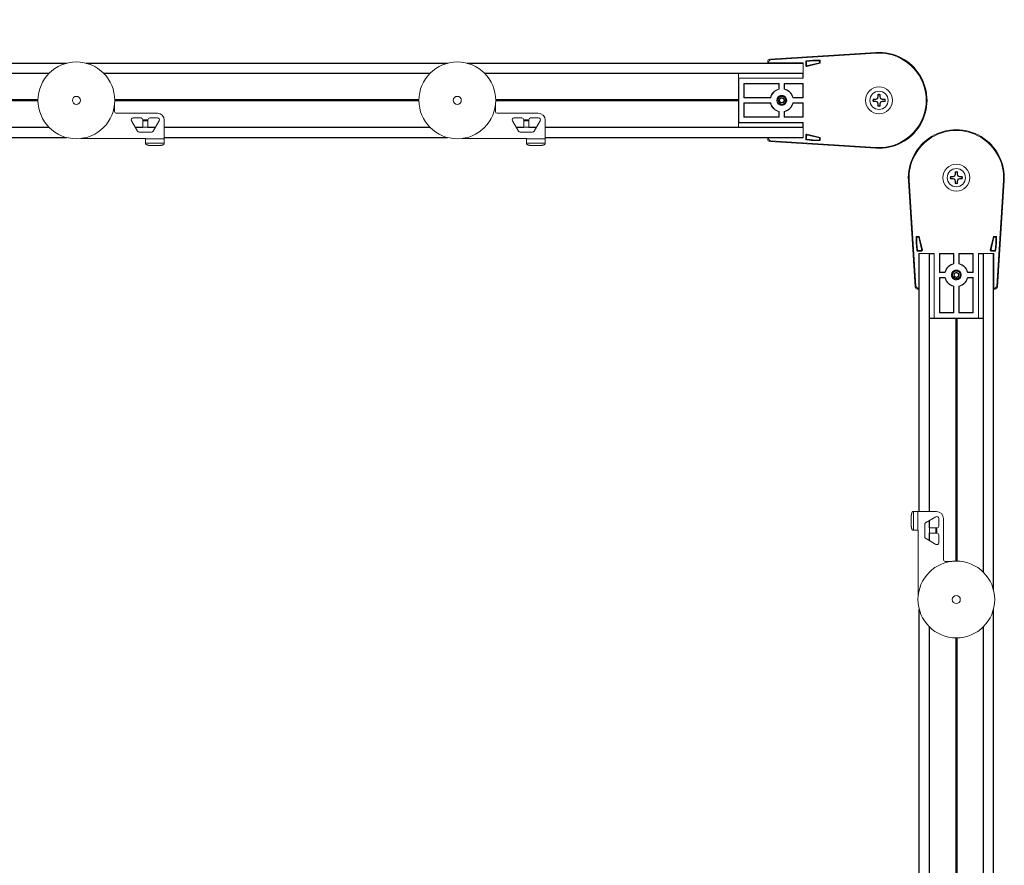
# Model space of a CAD drawing. Units: inches. Extents: x 49 to 186, y 4 to 106.
# Drawn here: x 63 to 80, y 84 to 98 of the extents above; entities that cross this region are included whole.
import ezdxf

# ---------------------------------------------------------------- set-up
doc = ezdxf.new("R2010")
doc.units = ezdxf.units.IN
doc.header["$MEASUREMENT"] = 0
for name, color, linetype, lineweight in [('IDLER', 7, 'Continuous', 18), ('MOUNTING_HARDWARE', 7, 'Continuous', 18), ('SYSTEM', 7, 'Continuous', 30), ('TRACK', 7, 'Continuous', 25)]:
    doc.layers.add(name, color=color, linetype=linetype, lineweight=lineweight)

# ---------------------------------------------------------------- blocks, each defined once
blk = doc.blocks.new('A$C3ba9320f')
at = {"layer": 'IDLER'}
for p, q in [((0.537, 2.974), (2.348, 3.089)), ((2.348, 3.089), (0.537, 2.974)), ((0.551, 2.961), (2.349, 3.075)), ((0.5, 2.921), (0.5, 2.935)), ((0.5, 2.935), (0.5, 2.921)), ((0.508, 2.905), (0.5, 2.921)), ((0.5, 2.921), (0.503, 2.908)), ((0.5, 2.921), (0.5, 2.921)), ((0.514, 2.91), (0.509, 2.905)), ((0.514, 2.91), (0.514, 2.921)), ((0.514, 2.91), (1.106, 2.91)), ((1.106, 2.91), (1.106, 2.649)), ((1.106, 2.751), (1.106, 2.885)), ((1.149, 2.94), (1.149, 2.867)), ((1.16, 2.93), (1.16, 2.881)), ((1.169, 2.851), (1.394, 2.905)), ((1.18, 2.865), (1.383, 2.914)), ((1.386, 2.917), (1.386, 2.944)), ((1.397, 2.909), (1.397, 2.955)), ((0, 2.731), (0, 1.814)), ((0.002, 2.73), (0.002, 2.731)), ((0.002, 2.653), (0.002, 2.73)), ((1.102, 2.73), (0.002, 2.73)), ((1.102, 2.731), (1.102, 2.73)), ((1.102, 2.73), (1.102, 2.653)), ((1.102, 2.653), (0.002, 2.653)), ((0.006, 2.649), (0.002, 2.653)), ((0.006, 2.649), (1.106, 2.649)), ((0.006, 1.895), (0.006, 2.649)), ((0.696, 2.56), (0.094, 2.56)), ((0.094, 2.56), (0.094, 2.317)), ((0.094, 2.56), (0.098, 2.556)), ((0.692, 2.556), (0.098, 2.556)), ((0.098, 2.556), (0.098, 2.32)), ((0.696, 2.56), (0.692, 2.556)), ((0.692, 2.464), (0.692, 2.556)), ((0.696, 2.461), (0.696, 2.56)), ((1.106, 2.56), (0.784, 2.56)), ((0.784, 2.56), (0.784, 2.461)), ((0.784, 2.56), (0.788, 2.556)), ((1.102, 2.556), (0.788, 2.556)), ((0.788, 2.556), (0.788, 2.464)), ((1.102, 2.653), (1.106, 2.649)), ((1.106, 2.56), (1.102, 2.556)), ((1.102, 2.32), (1.102, 2.556)), ((1.106, 2.317), (1.106, 2.56)), ((2.379, 2.333), (2.379, 2.374)), ((2.421, 2.374), (2.421, 2.333)), ((0.094, 2.317), (0.098, 2.32)), ((0.094, 2.317), (0.551, 2.317)), ((0.094, 2.228), (0.094, 1.984)), ((0.551, 2.228), (0.094, 2.228)), ((0.094, 2.228), (0.098, 2.224)), ((0.098, 2.32), (0.548, 2.32)), ((0.548, 2.224), (0.098, 2.224)), ((0.098, 2.224), (0.098, 1.988)), ((0.929, 2.317), (1.106, 2.317)), ((1.106, 2.228), (0.929, 2.228)), ((0.932, 2.32), (1.102, 2.32)), ((1.102, 2.224), (0.932, 2.224)), ((1.106, 2.317), (1.102, 2.32)), ((1.106, 2.228), (1.102, 2.224)), ((1.102, 1.988), (1.102, 2.224)), ((1.106, 1.984), (1.106, 2.228)), ((2.298, 2.293), (2.339, 2.293)), ((2.339, 2.251), (2.298, 2.251)), ((2.339, 2.293), (2.367, 2.305)), ((2.339, 2.293), (2.34, 2.287)), ((2.339, 2.251), (2.34, 2.257)), ((2.367, 2.239), (2.339, 2.251)), ((2.367, 2.305), (2.379, 2.333)), ((2.367, 2.305), (2.374, 2.298)), ((2.367, 2.239), (2.374, 2.246)), ((2.379, 2.211), (2.367, 2.239)), ((2.379, 2.333), (2.385, 2.332)), ((2.379, 2.211), (2.385, 2.212)), ((2.379, 2.17), (2.379, 2.211)), ((2.421, 2.333), (2.415, 2.332)), ((2.421, 2.211), (2.415, 2.212)), ((2.421, 2.333), (2.433, 2.305)), ((2.433, 2.239), (2.421, 2.211)), ((2.421, 2.211), (2.421, 2.17)), ((2.433, 2.305), (2.426, 2.298)), ((2.433, 2.239), (2.426, 2.246)), ((2.433, 2.305), (2.461, 2.293)), ((2.461, 2.251), (2.433, 2.239)), ((2.461, 2.293), (2.46, 2.287)), ((2.461, 2.251), (2.46, 2.257)), ((2.461, 2.293), (2.502, 2.293)), ((2.502, 2.251), (2.461, 2.251)), ((0.692, 1.988), (0.692, 2.08)), ((0.696, 1.984), (0.696, 2.083)), ((0.784, 2.083), (0.784, 1.984)), ((0.788, 2.08), (0.788, 1.988)), ((0.002, 1.891), (0.006, 1.895)), ((0.002, 1.814), (0.002, 1.891)), ((1.102, 1.891), (0.002, 1.891)), ((1.106, 1.895), (0.006, 1.895)), ((0.094, 1.984), (0.098, 1.988)), ((0.094, 1.984), (0.696, 1.984)), ((0.098, 1.988), (0.692, 1.988)), ((0.696, 1.984), (0.692, 1.988)), ((0.784, 1.984), (0.788, 1.988)), ((0.784, 1.984), (1.106, 1.984)), ((0.788, 1.988), (1.102, 1.988)), ((1.106, 1.984), (1.102, 1.988)), ((1.106, 1.895), (1.102, 1.891)), ((1.102, 1.891), (1.102, 1.814)), ((1.106, 1.895), (1.106, 1.634)), ((0.002, 1.814), (0.002, 1.814)), ((1.102, 1.814), (0.002, 1.814)), ((1.102, 1.814), (1.102, 1.814)), ((1.106, 1.659), (1.106, 1.794)), ((1.169, 1.693), (1.394, 1.639)), ((0.508, 1.639), (0.5, 1.623)), ((0.5, 1.623), (0.503, 1.636)), ((0.5, 1.61), (0.5, 1.623)), ((0.5, 1.623), (0.5, 1.61)), ((0.5, 1.623), (0.5, 1.623)), ((0.514, 1.634), (0.509, 1.639)), ((1.106, 1.634), (0.514, 1.634)), ((0.514, 1.623), (0.514, 1.634)), ((2.348, 1.455), (0.537, 1.57)), ((0.537, 1.57), (2.348, 1.455)), ((2.349, 1.469), (0.551, 1.583)), ((1.149, 1.604), (1.149, 1.677)), ((1.16, 1.614), (1.16, 1.664)), ((1.18, 1.679), (1.383, 1.631)), ((1.386, 1.627), (1.386, 1.6)), ((1.397, 1.635), (1.397, 1.589))]:
    blk.add_line(p, q, dxfattribs=at)
for centre, radius, start, end in [((2.4, 2.272), 0.819, 266.367, 93.6334), ((2.4, 2.272), 0.819, 266.367, 93.6334), ((2.4, 2.272), 0.805, 266.367, 93.6334), ((1.354, 1.664), 1.295, 88.2811, 98.9504), ((1.354, 1.664), 1.285, 88.751, 98.5367), ((0.74, 2.272), 0.194, 103.2182, 166.7818), ((0.74, 2.272), 0.0848, 90, 270), ((0.74, 2.272), 0.0848, 270, 90), ((0.74, 2.272), 0.194, 13.2182, 76.7818), ((2.4, 2.272), 0.23, 0, 180), ((2.4, 2.272), 0.156, 90, 270), ((2.4, 2.272), 0.0962, 90, 100.9361), ((2.4, 2.272), 0.156, 270, 90), ((2.4, 2.272), 0.0962, 79.0639, 90), ((0.74, 2.272), 0.194, 193.2182, 256.7818), ((0.74, 2.272), 0.082, 182.8344, 227.7985), ((0.74, 2.272), 0.0656, 205.837, 270), ((0.74, 2.272), 0.0656, 90, 109.1572), ((0.74, 2.272), 0.0656, 270, 90), ((0.74, 2.272), 0.194, 283.2182, 346.7818), ((2.4, 2.272), 0.23, 180, 0), ((2.4, 2.272), 0.0962, 169.0639, 190.9361), ((2.4, 2.272), 0.0962, 349.0639, 10.9361), ((2.4, 2.272), 0.0962, 259.0639, 270), ((2.4, 2.272), 0.0962, 270, 280.9361)]:
    blk.add_arc(centre, radius, start, end, dxfattribs=at)
at = {"layer": 'IDLER', "extrusion": (2e-16, 0, -1)}
for centre, radius, start, end in [((-0.74, 2.272), 0.198, 14.0871, 75.9129), ((-0.74, 2.272), 0.198, 104.0871, 165.9129), ((-2.4, 2.272), 0.104, 78.463, 101.537), ((-0.74, 2.272), 0.198, 284.0871, 345.9129), ((-0.74, 2.272), 0.0451, 0, 60), ((-0.74, 2.272), 0.0451, 300, 360), ((-0.74, 2.272), 0.0391, 330, 30), ((-0.74, 2.272), 0.0391, 30, 90), ((-0.74, 2.272), 0.0391, 270, 330), ((-0.74, 2.272), 0.0451, 60, 120), ((-0.74, 2.272), 0.0451, 270, 300), ((-0.74, 2.272), 0.0391, 90, 150), ((-0.74, 2.272), 0.0391, 210, 270), ((-0.74, 2.272), 0.0451, 240, 270), ((-0.74, 2.272), 0.0451, 120, 180), ((-0.74, 2.272), 0.0451, 180, 240), ((-0.74, 2.272), 0.0391, 150, 210), ((-0.74, 2.272), 0.198, 194.0871, 255.9129), ((-2.4, 2.272), 0.104, 348.463, 11.537), ((-2.4, 2.272), 0.104, 168.463, 191.537), ((-2.4, 2.272), 0.104, 270, 281.537), ((-2.4, 2.272), 0.104, 258.463, 270), ((-1.354, 2.88), 1.295, 268.2811, 278.9504), ((-1.354, 2.88), 1.285, 268.751, 278.5367)]:
    blk.add_arc(centre, radius, start, end, dxfattribs=at)
for centre, major_axis, ratio, start_param, end_param in [((0.54, 2.935), (-0.0292, 0.0274), 0.999714, -0.753548, 0.753548), ((1.165, 2.867), (-0.0099, -0.0126), 0.999603, -0.902476, 0.902476), ((1.393, 2.909), (0.00314, -0.00248), 0.999753, -0.668008, 0.668008), ((1.165, 1.677), (-0.0099, 0.0126), 0.999603, -0.902476, 0.902476), ((0.54, 1.61), (-0.0292, -0.0274), 0.999714, -0.753548, 0.753548), ((1.393, 1.635), (0.00314, 0.00248), 0.999753, -0.668008, 0.668008)]:
    blk.add_ellipse(centre, major_axis=major_axis, ratio=ratio, start_param=start_param, end_param=end_param, dxfattribs=at)
at = {"layer": 'IDLER'}
for centre, major_axis, ratio, start_param, end_param in [((0.54, 2.935), (-0.0292, 0.0274), 0.999714, -0.753548, 0.753548), ((0.503, 2.849), (0, 0.06), 0.017455, -0.345671, -0.069813), ((0.554, 2.921), (-0.0292, 0.0274), 0.999714, -0.753548, 0.753548), ((1.176, 2.881), (-0.0099, -0.0126), 0.999603, -0.902476, 0.902476), ((1.382, 2.917), (0.00314, -0.00248), 0.999753, -0.668008, 0.668008), ((1.176, 1.664), (-0.0099, 0.0126), 0.999603, -0.902476, 0.902476), ((0.54, 1.61), (-0.0292, -0.0274), 0.999714, -0.753548, 0.753548), ((0.503, 1.696), (0, 0.06), 0.017455, -3.071779, -2.795922), ((0.554, 1.623), (-0.0292, -0.0274), 0.999714, -0.753548, 0.753548), ((1.382, 1.627), (0.00314, 0.00248), 0.999753, -0.668008, 0.668008)]:
    blk.add_ellipse(centre, major_axis=major_axis, ratio=ratio, start_param=start_param, end_param=end_param, dxfattribs=at)
for points, knots in [([(1.149, 2.94), (1.149, 2.94), (1.149, 2.941), (1.15, 2.942), (1.15, 2.942), (1.15, 2.943), (1.151, 2.943), (1.152, 2.943), (1.152, 2.944), (1.153, 2.944)], [-0.01440982, -0.01440982, -0.01440982, -0.01440982, -0.01062088, -0.01062088, -0.00720491, -0.00720491, -0.00379146, -0.00379146, 0, 0, 0, 0]), ([(1.163, 2.934), (1.163, 2.934), (1.162, 2.934), (1.162, 2.934), (1.161, 2.933), (1.161, 2.933), (1.16, 2.932), (1.16, 2.931), (1.16, 2.931), (1.16, 2.93)], [-0.01448375, -0.01448375, -0.01448375, -0.01448375, -0.01067372, -0.01067372, -0.00724188, -0.00724188, -0.00381004, -0.00381004, 0, 0, 0, 0]), ([(1.386, 2.944), (1.386, 2.945), (1.386, 2.945), (1.386, 2.945), (1.386, 2.946), (1.385, 2.946), (1.385, 2.947), (1.385, 2.947), (1.384, 2.948), (1.383, 2.948), (1.383, 2.948), (1.383, 2.948), (1.382, 2.948), (1.382, 2.948)], [-0.01576551, -0.01576551, -0.01576551, -0.01576551, -0.01364393, -0.01364393, -0.01160386, -0.01160386, -0.00788275, -0.00788275, -0.00416164, -0.00416164, -0.00212158, -0.00212158, 0, 0, 0, 0]), ([(1.393, 2.959), (1.393, 2.959), (1.393, 2.959), (1.394, 2.959), (1.394, 2.959), (1.395, 2.958), (1.395, 2.958), (1.396, 2.957), (1.396, 2.957), (1.397, 2.956), (1.397, 2.956), (1.397, 2.955), (1.397, 2.955), (1.397, 2.955)], [-0.01568176, -0.01568176, -0.01568176, -0.01568176, -0.01357019, -0.01357019, -0.0115409, -0.0115409, -0.00784089, -0.00784089, -0.00413748, -0.00413748, -0.00210889, -0.00210889, 0, 0, 0, 0]), ([(0.658, 2.268), (0.658, 2.273), (0.658, 2.277), (0.659, 2.286), (0.66, 2.29), (0.662, 2.296), (0.662, 2.299), (0.665, 2.305), (0.667, 2.31), (0.671, 2.316), (0.672, 2.318), (0.676, 2.323), (0.678, 2.326), (0.683, 2.331), (0.686, 2.334), (0.694, 2.34), (0.698, 2.343), (0.709, 2.348), (0.715, 2.35), (0.724, 2.353), (0.727, 2.353), (0.734, 2.354), (0.737, 2.354), (0.74, 2.354)], [0.0000071, 0.0000071, 0.0000071, 0.0000071, 0.0351827, 0.0351827, 0.0653564, 0.0653564, 0.0863368, 0.0863368, 0.1205926, 0.1205926, 0.1411501, 0.1411501, 0.1691371, 0.1691371, 0.198171, 0.198171, 0.242284, 0.242284, 0.2907238, 0.2907238, 0.3141955, 0.3141955, 0.3383109, 0.3383109, 0.3383109, 0.3383109]), ([(0.74, 2.354), (0.744, 2.354), (0.747, 2.354), (0.755, 2.353), (0.758, 2.352), (0.764, 2.35), (0.766, 2.35), (0.773, 2.347), (0.778, 2.345), (0.786, 2.34), (0.79, 2.337), (0.798, 2.33), (0.802, 2.326), (0.808, 2.319), (0.81, 2.315), (0.814, 2.307), (0.816, 2.303), (0.819, 2.293), (0.821, 2.288), (0.822, 2.279), (0.822, 2.276), (0.822, 2.269), (0.822, 2.265), (0.821, 2.256), (0.819, 2.251), (0.816, 2.241), (0.814, 2.237), (0.81, 2.229), (0.808, 2.225), (0.802, 2.218), (0.798, 2.214), (0.79, 2.207), (0.786, 2.204), (0.778, 2.199), (0.773, 2.197), (0.766, 2.194), (0.764, 2.194), (0.758, 2.192), (0.755, 2.191), (0.747, 2.19), (0.744, 2.19), (0.74, 2.19)], [0, 0, 0, 0, 0.0281996, 0.0281996, 0.0559016, 0.0559016, 0.074369, 0.074369, 0.1124312, 0.1124312, 0.1495714, 0.1495714, 0.1910667, 0.1910667, 0.223464, 0.223464, 0.259756, 0.259756, 0.3015941, 0.3015941, 0.3279865, 0.3279865, 0.3543788, 0.3543788, 0.3962163, 0.3962163, 0.4325129, 0.4325129, 0.4649177, 0.4649177, 0.5064253, 0.5064253, 0.5435793, 0.5435793, 0.5816556, 0.5816556, 0.6001294, 0.6001294, 0.6278417, 0.6278417, 0.6560518, 0.6560518, 0.6560518, 0.6560518]), ([(2.379, 2.374), (2.379, 2.373), (2.38, 2.372), (2.38, 2.371), (2.38, 2.371), (2.381, 2.37), (2.381, 2.369), (2.381, 2.368), (2.381, 2.367), (2.382, 2.366)], [0, 0, 0, 0, 0.333333, 0.333333, 0.333333, 0.666667, 0.666667, 0.666667, 1, 1, 1, 1]), ([(2.418, 2.366), (2.419, 2.367), (2.419, 2.368), (2.419, 2.369), (2.419, 2.37), (2.42, 2.371), (2.42, 2.371), (2.42, 2.372), (2.421, 2.373), (2.421, 2.374)], [0, 0, 0, 0, 0.333333, 0.333333, 0.333333, 0.666667, 0.666667, 0.666667, 1, 1, 1, 1]), ([(0.658, 2.268), (0.66, 2.265), (0.662, 2.261), (0.664, 2.258), (0.665, 2.257), (0.666, 2.256), (0.667, 2.255), (0.669, 2.254), (0.67, 2.252), (0.672, 2.25), (0.675, 2.248), (0.678, 2.245), (0.681, 2.243)], [0, 0, 0, 0, 0.333333, 0.333333, 0.333333, 0.440254, 0.440254, 0.440254, 0.666667, 0.666667, 0.666667, 1, 1, 1, 1]), ([(0.678, 2.272), (0.678, 2.28), (0.68, 2.288), (0.685, 2.301), (0.689, 2.309), (0.696, 2.316)], [0, 0, 0, 0, 0.0610697, 0.0610697, 0.1082401, 0.1082401, 0.1082401, 0.1082401]), ([(0.681, 2.243), (0.679, 2.248), (0.678, 2.253), (0.678, 2.262), (0.678, 2.267), (0.678, 2.272)], [-0.07348151, -0.07348151, -0.07348151, -0.07348151, -0.0366569, -0.0366569, 0, 0, 0, 0]), ([(0.74, 2.193), (0.729, 2.192), (0.719, 2.194), (0.702, 2.2), (0.693, 2.204), (0.685, 2.211)], [-0.1637128, -0.1637128, -0.1637128, -0.1637128, -0.082234, -0.082234, -0.0000026, -0.0000026, -0.0000026, -0.0000026]), ([(0.74, 2.19), (0.736, 2.19), (0.733, 2.19), (0.725, 2.191), (0.722, 2.192), (0.716, 2.194), (0.714, 2.194), (0.707, 2.197), (0.702, 2.199), (0.694, 2.204), (0.69, 2.207), (0.686, 2.211), (0.685, 2.211), (0.685, 2.211)], [0, 0, 0, 0, 0.0281996, 0.0281996, 0.0559016, 0.0559016, 0.074369, 0.074369, 0.1124312, 0.1124312, 0.1495714, 0.1495714, 0.1536521, 0.1536521, 0.1536521, 0.1536521]), ([(0.696, 2.316), (0.699, 2.32), (0.703, 2.323), (0.71, 2.329), (0.714, 2.332), (0.718, 2.334)], [-0.07436355, -0.07436355, -0.07436355, -0.07436355, -0.03688699, -0.03688699, 0, 0, 0, 0]), ([(0.718, 2.334), (0.722, 2.335), (0.725, 2.337), (0.733, 2.338), (0.736, 2.339), (0.74, 2.339)], [-0.0564972, -0.0564972, -0.0564972, -0.0564972, -0.02829498, -0.02829498, 0, 0, 0, 0]), ([(0.74, 2.339), (0.745, 2.339), (0.75, 2.339), (0.759, 2.337), (0.764, 2.336), (0.777, 2.331), (0.784, 2.326), (0.798, 2.314), (0.803, 2.306), (0.81, 2.29), (0.813, 2.281), (0.813, 2.261), (0.812, 2.252), (0.806, 2.236), (0.802, 2.227), (0.787, 2.21), (0.779, 2.205), (0.766, 2.199), (0.761, 2.197), (0.751, 2.194), (0.745, 2.193), (0.74, 2.193)], [-0.6301403, -0.6301403, -0.6301403, -0.6301403, -0.5850015, -0.5850015, -0.5412126, -0.5412126, -0.460681, -0.460681, -0.3751966, -0.3751966, -0.2984973, -0.2984973, -0.221036, -0.221036, -0.1477228, -0.1477228, -0.0808466, -0.0808466, -0.0415326, -0.0415326, 0, 0, 0, 0]), ([(2.306, 2.29), (2.305, 2.291), (2.304, 2.291), (2.303, 2.291), (2.302, 2.291), (2.301, 2.292), (2.301, 2.292), (2.3, 2.292), (2.299, 2.293), (2.298, 2.293)], [0, 0, 0, 0, 0.333333, 0.333333, 0.333333, 0.666667, 0.666667, 0.666667, 1, 1, 1, 1]), ([(2.298, 2.251), (2.299, 2.252), (2.3, 2.252), (2.301, 2.252), (2.301, 2.252), (2.302, 2.253), (2.303, 2.253), (2.304, 2.253), (2.305, 2.254), (2.306, 2.254)], [0, 0, 0, 0, 0.333333, 0.333333, 0.333333, 0.666667, 0.666667, 0.666667, 1, 1, 1, 1]), ([(2.502, 2.293), (2.501, 2.293), (2.5, 2.292), (2.499, 2.292), (2.499, 2.292), (2.498, 2.291), (2.497, 2.291), (2.496, 2.291), (2.495, 2.291), (2.494, 2.29)], [0, 0, 0, 0, 0.333333, 0.333333, 0.333333, 0.666667, 0.666667, 0.666667, 1, 1, 1, 1]), ([(2.494, 2.254), (2.495, 2.254), (2.496, 2.253), (2.497, 2.253), (2.498, 2.253), (2.499, 2.252), (2.499, 2.252), (2.5, 2.252), (2.501, 2.252), (2.502, 2.251)], [0, 0, 0, 0, 0.333333, 0.333333, 0.333333, 0.666667, 0.666667, 0.666667, 1, 1, 1, 1]), ([(2.382, 2.178), (2.381, 2.177), (2.381, 2.176), (2.381, 2.175), (2.381, 2.174), (2.38, 2.173), (2.38, 2.173), (2.38, 2.172), (2.379, 2.171), (2.379, 2.17)], [0, 0, 0, 0, 0.333333, 0.333333, 0.333333, 0.666667, 0.666667, 0.666667, 1, 1, 1, 1]), ([(2.421, 2.17), (2.421, 2.171), (2.42, 2.172), (2.42, 2.173), (2.42, 2.173), (2.419, 2.174), (2.419, 2.175), (2.419, 2.176), (2.419, 2.177), (2.418, 2.178)], [0, 0, 0, 0, 0.333333, 0.333333, 0.333333, 0.666667, 0.666667, 0.666667, 1, 1, 1, 1]), ([(1.153, 1.601), (1.152, 1.601), (1.152, 1.601), (1.151, 1.601), (1.15, 1.602), (1.15, 1.602), (1.15, 1.603), (1.149, 1.603), (1.149, 1.604), (1.149, 1.604)], [-0.01440982, -0.01440982, -0.01440982, -0.01440982, -0.01061836, -0.01061836, -0.00720491, -0.00720491, -0.00378894, -0.00378894, 0, 0, 0, 0]), ([(1.16, 1.614), (1.16, 1.613), (1.16, 1.613), (1.16, 1.612), (1.161, 1.611), (1.161, 1.611), (1.162, 1.611), (1.162, 1.61), (1.163, 1.61), (1.163, 1.61)], [0, 0, 0, 0, 0.00381004, 0.00381004, 0.00724188, 0.00724188, 0.01067372, 0.01067372, 0.01448375, 0.01448375, 0.01448375, 0.01448375]), ([(1.382, 1.596), (1.382, 1.596), (1.383, 1.596), (1.383, 1.596), (1.383, 1.596), (1.384, 1.596), (1.385, 1.597), (1.385, 1.597), (1.385, 1.598), (1.386, 1.599), (1.386, 1.599), (1.386, 1.599), (1.386, 1.6), (1.386, 1.6)], [0, 0, 0, 0, 0.00212158, 0.00212158, 0.00416164, 0.00416164, 0.00788275, 0.00788275, 0.01160386, 0.01160386, 0.01364393, 0.01364393, 0.01576551, 0.01576551, 0.01576551, 0.01576551]), ([(1.397, 1.589), (1.397, 1.589), (1.397, 1.589), (1.397, 1.588), (1.397, 1.588), (1.396, 1.587), (1.396, 1.587), (1.395, 1.586), (1.395, 1.586), (1.394, 1.586), (1.394, 1.585), (1.393, 1.585), (1.393, 1.585), (1.393, 1.585)], [-0.01568176, -0.01568176, -0.01568176, -0.01568176, -0.01357287, -0.01357287, -0.01154429, -0.01154429, -0.00784087, -0.00784087, -0.00414086, -0.00414086, -0.00211157, -0.00211157, 0, 0, 0, 0])]:
    blk.add_open_spline(points, degree=3, knots=knots, dxfattribs=at)
for points in [[(0.696, 2.461), (0.694, 2.462), (0.693, 2.463), (0.692, 2.464)], [(0.784, 2.461), (0.786, 2.462), (0.787, 2.463), (0.788, 2.464)], [(2.382, 2.366), (2.382, 2.363), (2.383, 2.355), (2.384, 2.343), (2.385, 2.336), (2.385, 2.332)], [(2.415, 2.332), (2.415, 2.336), (2.416, 2.343), (2.417, 2.355), (2.418, 2.363), (2.418, 2.366)], [(0.551, 2.317), (0.55, 2.318), (0.549, 2.319), (0.548, 2.32)], [(0.551, 2.228), (0.55, 2.226), (0.549, 2.225), (0.548, 2.224)], [(0.685, 2.211), (0.685, 2.211), (0.685, 2.211), (0.685, 2.211)], [(0.929, 2.317), (0.93, 2.318), (0.931, 2.319), (0.932, 2.32)], [(0.929, 2.228), (0.93, 2.226), (0.931, 2.225), (0.932, 2.224)], [(2.34, 2.287), (2.336, 2.287), (2.329, 2.288), (2.317, 2.289), (2.31, 2.29), (2.306, 2.29)], [(2.306, 2.254), (2.31, 2.254), (2.317, 2.255), (2.329, 2.256), (2.336, 2.257), (2.34, 2.257)], [(2.385, 2.212), (2.385, 2.208), (2.384, 2.201), (2.383, 2.189), (2.382, 2.182), (2.382, 2.178)], [(2.418, 2.178), (2.418, 2.182), (2.417, 2.189), (2.416, 2.201), (2.415, 2.208), (2.415, 2.212)], [(2.494, 2.29), (2.49, 2.29), (2.483, 2.289), (2.471, 2.288), (2.464, 2.287), (2.46, 2.287)], [(2.46, 2.257), (2.464, 2.257), (2.471, 2.256), (2.483, 2.255), (2.49, 2.254), (2.494, 2.254)], [(0.696, 2.083), (0.694, 2.082), (0.693, 2.081), (0.692, 2.08)], [(0.784, 2.083), (0.786, 2.082), (0.787, 2.081), (0.788, 2.08)]]:
    blk.add_open_spline(points, degree=3, dxfattribs=at)
for points, weights in [([(0.695, 2.272), (0.706, 2.292), (0.717, 2.311)], [1.4677639556, 1.69482782974, 1.4677639556]), ([(0.717, 2.233), (0.706, 2.253), (0.695, 2.272)], [1.4677639556, 1.69482782974, 1.4677639556]), ([(0.717, 2.311), (0.74, 2.311), (0.763, 2.311)], [1.46775595856, 1.69481859556, 1.46775595856]), ([(0.74, 2.233), (0.73, 2.233), (0.717, 2.233)], [1.58129212455, 1.58129212455, 1.46776045801]), ([(0.763, 2.233), (0.75, 2.233), (0.74, 2.233)], [1.46776045801, 1.58129212455, 1.58129212455]), ([(0.763, 2.311), (0.774, 2.292), (0.785, 2.272)], [1.4677639556, 1.69482782974, 1.4677639556]), ([(0.785, 2.272), (0.774, 2.253), (0.763, 2.233)], [1.4677639556, 1.69482782974, 1.4677639556]), ([(2.374, 2.298), (2.362, 2.294), (2.34, 2.287)], [2.83639573618, 2.61358839972, 2.04682912891]), ([(2.34, 2.257), (2.362, 2.25), (2.374, 2.246)], [2.04682912895, 2.61358839973, 2.83639573619]), ([(2.385, 2.332), (2.378, 2.311), (2.374, 2.298)], [2.04682912895, 2.61358839973, 2.83639573619]), ([(2.374, 2.246), (2.378, 2.234), (2.385, 2.212)], [2.83639573618, 2.61358839972, 2.04682912891]), ([(2.426, 2.298), (2.422, 2.311), (2.415, 2.332)], [2.83639573618, 2.61358839972, 2.04682912891]), ([(2.415, 2.212), (2.422, 2.234), (2.426, 2.246)], [2.04682912895, 2.61358839973, 2.83639573618]), ([(2.46, 2.287), (2.438, 2.294), (2.426, 2.298)], [2.04682912895, 2.61358839973, 2.83639573619]), ([(2.426, 2.246), (2.438, 2.25), (2.46, 2.257)], [2.83639573618, 2.61358839972, 2.04682912891])]:
    blk.add_rational_spline(points, weights, degree=2, dxfattribs=at)
blk = doc.blocks.new('A$Cbd037bd3')
at = {"layer": 'MOUNTING_HARDWARE'}
for p, q in [((1.305, 0.696), (1.305, 0.583)), ((1.336, 0.552), (2.037, 0.552)), ((1.596, 0.425), (1.7, 0.247)), ((1.758, 0.472), (1.623, 0.472)), ((1.875, 0.441), (1.789, 0.441)), ((1.789, 0.441), (1.789, 0.423)), ((1.875, 0.423), (1.789, 0.423)), ((1.789, 0.423), (1.789, 0.312)), ((1.875, 0.423), (1.875, 0.441)), ((1.875, 0.423), (1.875, 0.312)), ((2.041, 0.472), (1.906, 0.472)), ((1.964, 0.247), (2.068, 0.425)), ((2.155, 0.434), (2.155, 0.041)), ((1.727, 0.232), (1.937, 0.232)), ((1.789, 0.312), (1.875, 0.312)), ((1.835, 0.122), (0.736, 0.122)), ((1.835, 0.041), (1.835, 0.122)), ((2.155, 0.115), (1.835, 0.115)), ((2.155, 0.041), (1.835, 0.041)), ((1.835, 0.041), (1.835, 0.031)), ((2.035, 0), (1.955, 0)), ((2.155, 0.041), (2.155, 0.031))]:
    blk.add_line(p, q, dxfattribs=at)
for radius in [0.655, 0.0683]:
    blk.add_circle((0.655, 0.772), radius, dxfattribs=at)
for centre, radius, start, end in [((1.336, 0.583), 0.031, 180, 270), ((2.037, 0.434), 0.118, 0, 90), ((1.623, 0.441), 0.0312, 90, 210.4342), ((1.758, 0.441), 0.0312, 0.5807, 90), ((1.758, 0.441), 0.0312, 0, 0.5807), ((1.906, 0.441), 0.0312, 90, 179.4193), ((1.906, 0.441), 0.0312, 179.4193, 180), ((2.041, 0.441), 0.0312, 329.5658, 90), ((1.727, 0.263), 0.0312, 210.4342, 270), ((1.937, 0.263), 0.0312, 270, 329.5658)]:
    blk.add_arc(centre, radius, start, end, dxfattribs=at)
for points, knots in [([(1.835, 0.031), (1.835, 0.031), (1.835, 0.03), (1.836, 0.028), (1.836, 0.026), (1.837, 0.025), (1.839, 0.023), (1.84, 0.022), (1.842, 0.021), (1.844, 0.019), (1.847, 0.018), (1.849, 0.016), (1.852, 0.015), (1.856, 0.013), (1.862, 0.011), (1.87, 0.009), (1.879, 0.007), (1.889, 0.005), (1.899, 0.004), (1.909, 0.002), (1.92, 0.001), (1.932, 0.001), (1.943, 0), (1.951, 0), (1.955, 0)], [0, 0, 0, 0, 0.011837, 0.024075, 0.037057, 0.051064, 0.066315, 0.082973, 0.101147, 0.120909, 0.142306, 0.165363, 0.19008, 0.216438, 0.273963, 0.337647, 0.40704, 0.481622, 0.560767, 0.643796, 0.730006, 0.818675, 0.908993, 1, 1, 1, 1]), ([(2.035, 0), (2.039, 0), (2.047, 0), (2.058, 0.001), (2.07, 0.001), (2.081, 0.002), (2.091, 0.004), (2.101, 0.005), (2.111, 0.007), (2.12, 0.009), (2.128, 0.011), (2.134, 0.013), (2.138, 0.015), (2.141, 0.016), (2.143, 0.018), (2.146, 0.019), (2.148, 0.021), (2.15, 0.022), (2.151, 0.023), (2.153, 0.025), (2.154, 0.026), (2.154, 0.028), (2.155, 0.03), (2.155, 0.031), (2.155, 0.031)], [0, 0, 0, 0, 0.091007, 0.181325, 0.269994, 0.356204, 0.439233, 0.518378, 0.59296, 0.662353, 0.726037, 0.783562, 0.80992, 0.834637, 0.857694, 0.879091, 0.898853, 0.917027, 0.933685, 0.948936, 0.962943, 0.975925, 0.988163, 1, 1, 1, 1])]:
    blk.add_open_spline(points, degree=3, knots=knots, dxfattribs=at)
blk = doc.blocks.new('A$Cb7260312')
at = {"layer": 'SYSTEM', "linetype": 'Continuous'}
for p, q in [((8.583, 0.986), (7.187, 0.986)), ((19.741, 0.986), (24.143, 0.986))]:
    blk.add_line(p, q, dxfattribs=at)
at = {"layer": 'TRACK'}
for p, q in [((9.014, 2.821), (8.754, 1.716)), ((9.529, 2.821), (9.269, 1.716)), ((5.52, 2.078), (0.003, 2.078)), ((8.839, 2.078), (5.857, 2.078)), ((9.354, 2.078), (11.573, 2.078)), ((11.91, 2.078), (18.073, 2.078)), ((18.41, 2.078), (24.143, 2.078)), ((5.219, 1.902), (0, 1.903)), ((8.798, 1.903), (6.156, 1.903)), ((11.274, 1.903), (9.313, 1.903)), ((17.774, 1.903), (12.209, 1.903)), ((24.142, 1.903), (18.709, 1.903)), ((8.403, 1.258), (9.013, 1.783)), ((9.013, 1.783), (8.753, 1.716)), ((8.918, 1.258), (9.528, 1.783)), ((9.528, 1.783), (9.268, 1.716)), ((1.32, 1.452), (5.034, 1.452)), ((1.32, 1.438), (5.034, 1.438)), ((6.344, 1.452), (8.628, 1.452)), ((6.344, 1.438), (8.612, 1.438)), ((11.086, 1.438), (9.127, 1.438)), ((11.086, 1.452), (9.143, 1.452)), ((17.586, 1.452), (12.396, 1.452)), ((17.586, 1.438), (12.396, 1.438)), ((23.037, 1.452), (18.896, 1.452)), ((23.037, 1.438), (18.896, 1.438)), ((8.662, 1.326), (8.35, 0)), ((8.403, 1.258), (8.663, 1.326)), ((9.177, 1.326), (8.865, 0)), ((8.918, 1.258), (9.178, 1.326)), ((0, 0.986), (5.221, 0.986)), ((9.098, 0.986), (11.274, 0.986)), ((13.241, 0.986), (17.774, 0.986)), ((5.52, 0.812), (0.003, 0.812)), ((8.541, 0.812), (7.187, 0.812)), ((9.056, 0.812), (11.573, 0.812)), ((13.241, 0.812), (18.073, 0.812)), ((19.741, 0.812), (24.143, 0.812))]:
    blk.add_line(p, q, dxfattribs=at)
blk = doc.blocks.new('A$C9b7c71fc')
at = {"layer": 'TRACK'}
for p, q in [((15.224, 2.043), (15.352, 2.043)), ((15.437, 2.043), (15.565, 2.043)), ((21.724, 2.043), (21.852, 2.043)), ((21.729, 2.043), (21.852, 2.043)), ((21.937, 2.043), (22.065, 2.043))]:
    blk.add_line(p, q, dxfattribs=at)
at = {"layer": 'IDLER', "xscale": -1, "rotation": 180}
blk.add_blockref('A$C3ba9320f', (25.513, 4.774), dxfattribs=at)
at = {"layer": 'MOUNTING_HARDWARE', "linetype": 'Continuous'}
for p in [(13.562, 1.73), (20.062, 1.73)]:
    blk.add_blockref('A$Cbd037bd3', p, dxfattribs=at)
at = {"layer": 'TRACK', "linetype": 'Continuous'}
blk.add_blockref('A$Cb7260312', (2.476, 1.057), dxfattribs=at)
blk = doc.blocks.new('A$C4f83e66a')
at = {"layer": 'SYSTEM', "linetype": 'Continuous'}
blk.add_line((0.986, 19.741), (0.986, 24.143), dxfattribs=at)
at = {"layer": 'TRACK'}
for p, q in [((0.812, 19.741), (0.812, 24.143)), ((1.903, 24.142), (1.903, 18.709)), ((2.078, 18.41), (2.078, 24.143)), ((1.438, 23.037), (1.438, 18.896)), ((1.452, 23.037), (1.452, 18.896)), ((0.812, 13.241), (0.812, 18.073)), ((2.078, 11.91), (2.078, 18.073)), ((0.986, 13.241), (0.986, 17.774)), ((1.903, 17.774), (1.903, 12.209)), ((1.438, 17.586), (1.438, 12.396)), ((1.452, 17.586), (1.452, 12.396))]:
    blk.add_line(p, q, dxfattribs=at)
blk = doc.blocks.new('A$Cad7ce99d')
at = {"layer": 'TRACK'}
for p, q in [((2.043, 21.937), (2.043, 22.065)), ((2.043, 21.729), (2.043, 21.852)), ((2.043, 21.724), (2.043, 21.852))]:
    blk.add_line(p, q, dxfattribs=at)
at = {"layer": 'IDLER', "rotation": 90}
blk.add_blockref('A$C3ba9320f', (4.774, 25.513), dxfattribs=at)
at = {"layer": 'MOUNTING_HARDWARE', "linetype": 'Continuous', "xscale": -1, "rotation": 270}
blk.add_blockref('A$Cbd037bd3', (1.73, 20.062), dxfattribs=at)
at = {"layer": 'TRACK', "linetype": 'Continuous'}
blk.add_blockref('A$C4f83e66a', (1.057, 2.476), dxfattribs=at)

msp = doc.modelspace()

# ---------------------------------------------------------------- block references
at = {"layer": 'SYSTEM', "linetype": 'Continuous'}
for name, p in [('A$C9b7c71fc', (49.952, 94.502)), ('A$Cad7ce99d', (76.682, 67.772))]:
    msp.add_blockref(name, p, dxfattribs=at)

doc.saveas('drawing.dxf')
